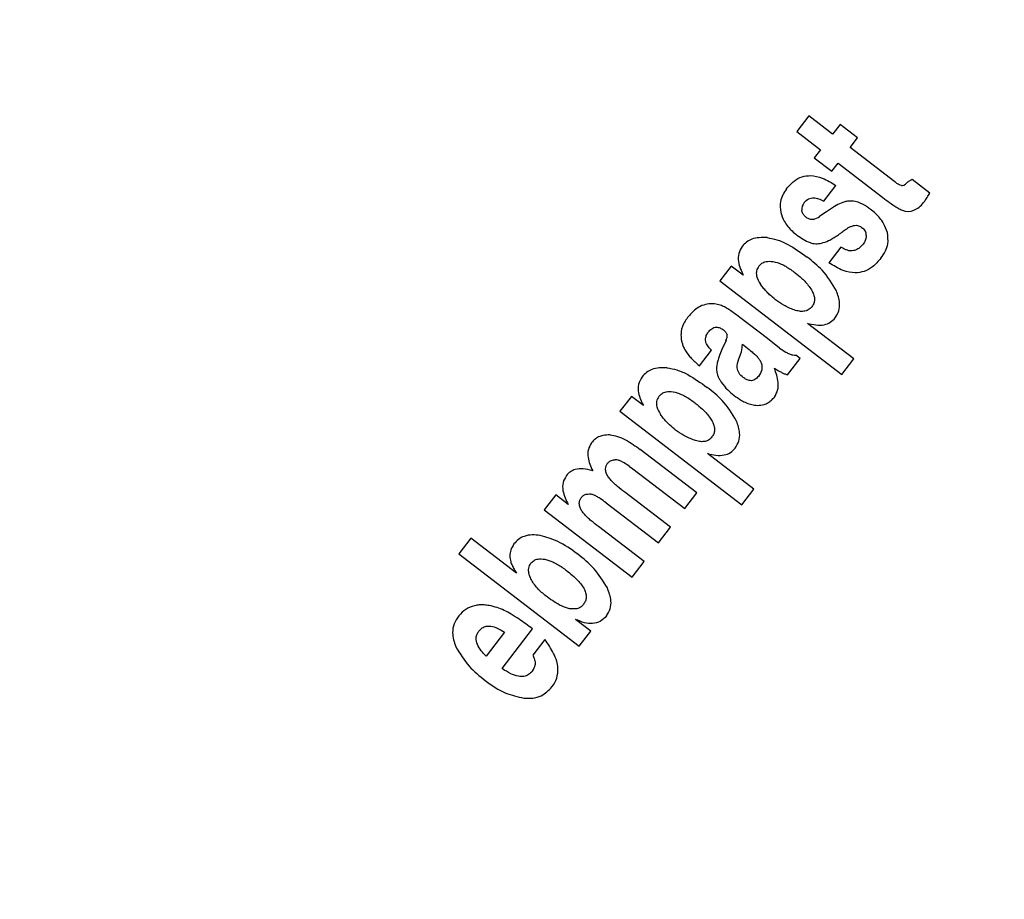
# Model space of a CAD drawing. Units: millimetres. Extents: x 5 to 414, y 3 to 291.
# Drawn here: x 94 to 96, y 244 to 245 of the extents above; entities that cross this region are included whole.
import ezdxf

# ---------------------------------------------------------------- set-up
doc = ezdxf.new("R2010")
doc.units = ezdxf.units.MM

msp = doc.modelspace()

# ---------------------------------------------------------------- linework, layer by layer
at = {"color": 7, "linetype": 'Continuous', "lineweight": 25}
for p, q in [((95.9424, 245.2377), (95.916, 245.2033)), ((95.9943, 245.1979), (95.9424, 245.2377)), ((96.0107, 245.2193), (95.9943, 245.1979)), ((96.0491, 245.1898), (96.0107, 245.2193)), ((95.916, 245.2033), (95.9679, 245.1635)), ((96.0327, 245.1684), (96.0491, 245.1898)), ((95.9679, 245.1635), (95.9541, 245.1456)), ((96.1309, 245.0931), (96.0327, 245.1684)), ((95.9541, 245.1456), (95.9926, 245.1161)), ((95.9926, 245.1161), (96.0063, 245.134)), ((96.0063, 245.134), (96.1049, 245.0584)), ((95.9754, 245.0503), (96.0018, 245.0847)), ((96.2077, 245.0682), (96.1691, 245.0978)), ((95.9688, 245.0193), (95.9656, 245.017)), ((95.9808, 245.0271), (95.9688, 245.0193)), ((95.9985, 245.0387), (95.9808, 245.0271)), ((96.0126, 244.9497), (95.9862, 244.9153)), ((95.7718, 244.908), (95.7466, 244.8752)), ((95.7982, 244.8878), (95.7718, 244.908)), ((95.7466, 244.8752), (96.0147, 244.6695)), ((95.8514, 244.7485), (95.7906, 244.7952)), ((96.0411, 244.7039), (95.9391, 244.7821)), ((95.7602, 244.7445), (95.7514, 244.7245)), ((95.8781, 244.7279), (95.8514, 244.7485)), ((95.7018, 244.6888), (95.7282, 244.7232)), ((95.7961, 244.7363), (95.804, 244.7302)), ((95.8952, 244.6692), (95.9228, 244.7052)), ((95.9228, 244.7052), (95.9137, 244.7122)), ((96.0147, 244.6695), (96.0411, 244.7039)), ((95.5523, 244.6218), (95.5271, 244.589)), ((95.5787, 244.6016), (95.5523, 244.6218)), ((95.5271, 244.589), (95.7951, 244.3833)), ((95.6961, 244.4096), (95.5718, 244.505)), ((95.8215, 244.4177), (95.7195, 244.496)), ((95.5485, 244.4678), (95.5555, 244.4628)), ((95.5555, 244.4628), (95.6697, 244.3752)), ((95.7951, 244.3833), (95.8215, 244.4177)), ((95.386, 244.4052), (95.3608, 244.3724)), ((95.4137, 244.384), (95.386, 244.4052)), ((95.6381, 244.3341), (95.5379, 244.411)), ((95.6697, 244.3752), (95.6961, 244.4096)), ((95.3608, 244.3724), (95.5538, 244.2243)), ((95.4968, 244.3879), (95.6117, 244.2997)), ((95.5802, 244.2587), (95.4797, 244.3358)), ((95.6117, 244.2997), (95.6381, 244.3341)), ((95.1996, 244.3102), (95.1732, 244.2758)), ((95.2998, 244.2333), (95.1996, 244.3102)), ((95.1732, 244.2758), (95.4376, 244.0728)), ((95.5538, 244.2243), (95.5802, 244.2587)), ((95.4631, 244.106), (95.4295, 244.1318)), ((95.2684, 244.0236), (95.3354, 244.111)), ((95.2736, 244.1037), (95.2332, 244.051)), ((95.4376, 244.0728), (95.4631, 244.106)), ((95.3625, 244.0879), (95.3361, 244.0535))]:
    msp.add_line(p, q, dxfattribs=at)
for centre, radius in [((95.7825, 242.6844), 18.0032), ((95.7825, 242.551), 15.7667), ((95.7825, 242.551), 15.7333), ((95.7825, 242.551), 15.6133), ((95.7825, 242.551), 15.58)]:
    msp.add_circle(centre, radius, dxfattribs=at)
msp.add_arc((96.049, 244.9614), 0.0923, 112.9395, 123.1805, dxfattribs=at)
for centre, major_axis, ratio, start_param, end_param in [((96.1933, 245.1926), (0.049, 0.1076), 0.196135, 3.198346, 3.590335), ((96.0558, 245.0216), (0.1289, -0.0131), 0.413772, 2.891264, 3.216605), ((96.028, 245.3113), (-0.1491, 0.2788), 0.395566, 3.104543, 3.31881), ((96.0928, 245.7016), (-0.071, 0.6735), 0.214712, 3.031798, 3.206219), ((95.9183, 245.1991), (-0.0325, 0.1889), 0.393518, 3.161137, 3.351076), ((95.8527, 244.8802), (0.2138, 0.104), 0.280108, 6.150216, 6.422336), ((96.2473, 243.1719), (-0.5351, 1.6509), 0.166295, 6.166669, 6.245895), ((95.0944, 244.308), (0.6669, 0.4519), 0.097778, 6.128876, 6.242159), ((95.2831, 244.7684), (0.513, -0.0339), 0.413893, 6.136754, 6.291381), ((96.2613, 242.4516), (-1.0723, 1.7025), 0.169536, 6.223907, 6.345802), ((-81.4248, 226.486), (176.7658, 17.5499), 0.010062, 6.273747, 6.280986), ((94.9304, 244.1581), (0.4573, -0.1565), 0.355481, 6.164035, 6.41993)]:
    msp.add_ellipse(centre, major_axis=major_axis, ratio=ratio, start_param=start_param, end_param=end_param, dxfattribs=at)
for points, knots in [([(95.8929, 245.0777), (95.8982, 245.0838), (95.9078, 245.0949), (95.9268, 245.1049), (95.9486, 245.1079), (95.975, 245.1017), (95.9922, 245.0908), (96.0018, 245.0847)], [0, 0, 0, 0, 0.195992, 0.355881, 0.508618, 0.722632, 1, 1, 1, 1]), ([(96.1456, 245.0847), (96.1438, 245.0852), (96.1408, 245.0862), (96.1371, 245.0886), (96.134, 245.0908), (96.1319, 245.0923), (96.1309, 245.0931)], [0, 0, 0, 0, 0.328101, 0.549909, 0.776821, 1, 1, 1, 1]), ([(96.1691, 245.0978), (96.1677, 245.0972), (96.1655, 245.0961), (96.1626, 245.0945), (96.1603, 245.0932), (96.159, 245.0921), (96.1583, 245.0915)], [0, 0, 0, 0, 0.363961, 0.585021, 0.796497, 1, 1, 1, 1]), ([(95.8929, 245.0777), (95.8873, 245.0687), (95.8772, 245.0527), (95.8795, 245.034), (95.8805, 245.0259)], [0, 0, 0, 0, 0.560148, 1, 1, 1, 1]), ([(96.1942, 245.0473), (96.1959, 245.0497), (96.1987, 245.0534), (96.2021, 245.0589), (96.2049, 245.0635), (96.2068, 245.0666), (96.2077, 245.0682)], [0, 0, 0, 0, 0.345967, 0.564578, 0.782954, 1, 1, 1, 1]), ([(95.9322, 245.0475), (95.9351, 245.0506), (95.9407, 245.0566), (95.9528, 245.0587), (95.9645, 245.0561), (95.9716, 245.0523), (95.9754, 245.0503)], [0, 0, 0, 0, 0.257143, 0.501656, 0.727654, 1, 1, 1, 1]), ([(96.0504, 245.048), (96.0461, 245.0491), (96.0391, 245.0509), (96.0291, 245.0508), (96.0209, 245.0494), (96.0157, 245.0475), (96.013, 245.0465)], [0, 0, 0, 0, 0.347439, 0.563633, 0.779315, 1, 1, 1, 1]), ([(96.0772, 245.0331), (96.0744, 245.0352), (96.0698, 245.0386), (96.0629, 245.0427), (96.0568, 245.0457), (96.0525, 245.0472), (96.0504, 245.048)], [0, 0, 0, 0, 0.340407, 0.560328, 0.780277, 1, 1, 1, 1]), ([(96.1049, 245.0584), (96.1096, 245.0548), (96.1175, 245.0488), (96.1287, 245.0411), (96.1379, 245.035), (96.1444, 245.032), (96.1475, 245.0306)], [0, 0, 0, 0, 0.3527341, 0.5784738, 0.8013626, 1, 1, 1, 1]), ([(95.8805, 245.0259), (95.8827, 245.0192), (95.8863, 245.0081), (95.8958, 244.9949), (95.9052, 244.9848), (95.9124, 244.979), (95.916, 244.9761)], [0, 0, 0, 0, 0.336331, 0.556478, 0.778242, 1, 1, 1, 1]), ([(95.9355, 245.0157), (95.9339, 245.0171), (95.9313, 245.0194), (95.9288, 245.0233), (95.9273, 245.0269), (95.927, 245.0294), (95.9268, 245.0307)], [0, 0, 0, 0, 0.358242, 0.57335, 0.784421, 1, 1, 1, 1]), ([(96.1147, 244.9816), (96.1123, 244.9885), (96.1083, 244.9999), (96.0982, 245.0136), (96.0884, 245.0241), (96.081, 245.0301), (96.0772, 245.0331)], [0, 0, 0, 0, 0.3368099, 0.5569428, 0.7784529, 1, 1, 1, 1]), ([(95.9523, 245.0105), (95.9502, 245.0103), (95.9468, 245.01), (95.9423, 245.0115), (95.9388, 245.0134), (95.9366, 245.015), (95.9355, 245.0157)], [0, 0, 0, 0, 0.335335, 0.554766, 0.777783, 1, 1, 1, 1]), ([(96.0401, 244.9968), (96.0423, 244.9972), (96.046, 244.9979), (96.0513, 244.9966), (96.0559, 244.9946), (96.0588, 244.9925), (96.0604, 244.9914)], [0, 0, 0, 0, 0.304075, 0.511682, 0.739689, 1, 1, 1, 1]), ([(95.916, 244.9761), (95.9252, 244.9697), (95.9379, 244.9609), (95.9574, 244.9561), (95.9658, 244.9574), (95.9701, 244.9581)], [0, 0, 0, 0, 0.565991, 0.784132, 1, 1, 1, 1]), ([(95.9701, 244.9581), (95.9753, 244.9598), (95.984, 244.9627), (95.9955, 244.9689), (96.0052, 244.9751), (96.0115, 244.9799), (96.0147, 244.9823)], [0, 0, 0, 0, 0.321386, 0.537965, 0.763631, 1, 1, 1, 1]), ([(96.0147, 244.9823), (96.0173, 244.9844), (96.0217, 244.9877), (96.0282, 244.9917), (96.034, 244.9947), (96.0381, 244.9961), (96.0401, 244.9968)], [0, 0, 0, 0, 0.340294, 0.559763, 0.78012, 1, 1, 1, 1]), ([(96.1005, 244.9252), (96.1041, 244.9304), (96.1108, 244.9401), (96.1176, 244.9594), (96.1158, 244.9733), (96.1147, 244.9816)], [0, 0, 0, 0, 0.310923, 0.588924, 1, 1, 1, 1]), ([(95.8504, 244.9706), (95.8389, 244.9707), (95.8228, 244.9709), (95.8047, 244.9611), (95.7988, 244.9544), (95.7958, 244.9511)], [0, 0, 0, 0, 0.560342, 0.780203, 1, 1, 1, 1]), ([(95.8504, 244.9706), (95.8576, 244.9693), (95.8734, 244.9665), (95.9037, 244.9526), (95.9246, 244.9376), (95.9384, 244.9277)], [0, 0, 0, 0, 0.220614, 0.484858, 1, 1, 1, 1]), ([(96.0614, 244.956), (96.0596, 244.9539), (96.0567, 244.9505), (96.0518, 244.9468), (96.0474, 244.9442), (96.0443, 244.9429), (96.0427, 244.9423)], [0, 0, 0, 0, 0.3507479, 0.56867, 0.7837969, 1, 1, 1, 1]), ([(96.0684, 244.9753), (96.0683, 244.973), (96.0681, 244.9693), (96.0663, 244.9642), (96.0643, 244.96), (96.0624, 244.9574), (96.0614, 244.956)], [0, 0, 0, 0, 0.324615, 0.539323, 0.762996, 1, 1, 1, 1]), ([(95.7958, 244.9511), (95.7928, 244.9461), (95.7867, 244.9359), (95.7864, 244.9126), (95.7936, 244.8974), (95.7982, 244.8878)], [0, 0, 0, 0, 0.259181, 0.524761, 1, 1, 1, 1]), ([(96.0427, 244.9423), (96.0391, 244.9417), (96.0332, 244.9407), (96.0252, 244.9432), (96.0187, 244.946), (96.0147, 244.9485), (96.0126, 244.9497)], [0, 0, 0, 0, 0.332868, 0.552191, 0.77703, 1, 1, 1, 1]), ([(95.8322, 244.9075), (95.8344, 244.9099), (95.8388, 244.9147), (95.8499, 244.9191), (95.8583, 244.9184), (95.8634, 244.918)], [0, 0, 0, 0, 0.279588, 0.558624, 1, 1, 1, 1]), ([(95.8634, 244.918), (95.8695, 244.9164), (95.8796, 244.9138), (95.8923, 244.9068), (95.9026, 244.9003), (95.9091, 244.8955), (95.9124, 244.893)], [0, 0, 0, 0, 0.340901, 0.55968, 0.780582, 1, 1, 1, 1]), ([(96.0028, 244.8538), (95.9932, 244.8696), (95.976, 244.8981), (95.95, 244.9186), (95.9384, 244.9277)], [0, 0, 0, 0, 0.557259, 1, 1, 1, 1]), ([(96.1005, 244.9252), (96.0948, 244.9186), (96.0845, 244.9065), (96.0645, 244.8954), (96.0417, 244.8917), (96.0141, 244.8977), (95.9963, 244.9089), (95.9862, 244.9153)], [0, 0, 0, 0, 0.2023639, 0.3651407, 0.5164086, 0.7254661, 1, 1, 1, 1]), ([(95.8322, 244.9075), (95.8303, 244.9043), (95.8264, 244.8979), (95.8269, 244.8831), (95.8325, 244.874), (95.8361, 244.868)], [0, 0, 0, 0, 0.260876, 0.515196, 1, 1, 1, 1]), ([(95.9124, 244.893), (95.9173, 244.8891), (95.9252, 244.8827), (95.9353, 244.8726), (95.9431, 244.8634), (95.9473, 244.8565), (95.9494, 244.8531)], [0, 0, 0, 0, 0.340531, 0.560163, 0.780384, 1, 1, 1, 1]), ([(95.8691, 244.834), (95.8646, 244.8376), (95.8574, 244.8434), (95.8486, 244.8524), (95.8419, 244.86), (95.838, 244.8654), (95.8361, 244.868)], [0, 0, 0, 0, 0.360665, 0.581913, 0.794668, 1, 1, 1, 1]), ([(95.9494, 244.8531), (95.9509, 244.85), (95.9539, 244.8438), (95.9551, 244.8342), (95.9534, 244.8255), (95.9504, 244.821), (95.9489, 244.8187)], [0, 0, 0, 0, 0.282316, 0.562035, 0.780602, 1, 1, 1, 1]), ([(96, 244.7943), (96.0031, 244.7992), (96.0092, 244.8092), (96.0108, 244.8307), (96.0059, 244.845), (96.0028, 244.8538)], [0, 0, 0, 0, 0.2785011, 0.5576493, 1, 1, 1, 1]), ([(95.7228, 244.825), (95.7176, 244.824), (95.707, 244.822), (95.6905, 244.8118), (95.6814, 244.8013), (95.6759, 244.7949)], [0, 0, 0, 0, 0.278151, 0.557468, 1, 1, 1, 1]), ([(95.9103, 244.8115), (95.9024, 244.8146), (95.8877, 244.8205), (95.875, 244.8297), (95.8691, 244.834)], [0, 0, 0, 0, 0.538836, 1, 1, 1, 1]), ([(95.7906, 244.7952), (95.7857, 244.7989), (95.7778, 244.8049), (95.7664, 244.8125), (95.7572, 244.8182), (95.7507, 244.8208), (95.7477, 244.822)], [0, 0, 0, 0, 0.359366, 0.589372, 0.809538, 1, 1, 1, 1]), ([(95.9489, 244.8187), (95.9465, 244.8161), (95.9416, 244.8109), (95.9313, 244.8081), (95.9207, 244.8084), (95.914, 244.8104), (95.9103, 244.8115)], [0, 0, 0, 0, 0.252471, 0.500041, 0.729747, 1, 1, 1, 1]), ([(95.6759, 244.7949), (95.6735, 244.7915), (95.6694, 244.7858), (95.6652, 244.7772), (95.6625, 244.7695), (95.6617, 244.7642), (95.6614, 244.7615)], [0, 0, 0, 0, 0.341624, 0.562196, 0.781197, 1, 1, 1, 1]), ([(95.9391, 244.7821), (95.9515, 244.7794), (95.9688, 244.7756), (95.9901, 244.7836), (95.9967, 244.7907), (96, 244.7943)], [0, 0, 0, 0, 0.562348, 0.781301, 1, 1, 1, 1]), ([(95.6614, 244.7615), (95.6613, 244.7578), (95.6611, 244.7515), (95.6627, 244.7428), (95.6648, 244.7352), (95.6669, 244.7303), (95.668, 244.7277)], [0, 0, 0, 0, 0.320898, 0.536773, 0.762286, 1, 1, 1, 1]), ([(95.7152, 244.745), (95.7153, 244.7472), (95.7154, 244.7507), (95.7169, 244.7554), (95.7187, 244.7593), (95.7204, 244.7617), (95.7213, 244.7629)], [0, 0, 0, 0, 0.330704, 0.545404, 0.766783, 1, 1, 1, 1]), ([(95.7213, 244.7629), (95.7236, 244.7657), (95.7283, 244.7711), (95.7382, 244.7747), (95.7474, 244.7725), (95.752, 244.7694), (95.7544, 244.7678)], [0, 0, 0, 0, 0.282282, 0.558976, 0.777946, 1, 1, 1, 1]), ([(95.7544, 244.7678), (95.7556, 244.7668), (95.7576, 244.7651), (95.76, 244.7624), (95.7618, 244.7598), (95.7623, 244.7578), (95.7626, 244.7569)], [0, 0, 0, 0, 0.3434735, 0.5641731, 0.7828386, 1, 1, 1, 1]), ([(95.7282, 244.7232), (95.726, 244.7255), (95.7224, 244.7292), (95.7185, 244.7349), (95.716, 244.7398), (95.7155, 244.7433), (95.7152, 244.745)], [0, 0, 0, 0, 0.368788, 0.593489, 0.802942, 1, 1, 1, 1]), ([(95.668, 244.7277), (95.6708, 244.723), (95.6753, 244.7151), (95.684, 244.7053), (95.6924, 244.6969), (95.6986, 244.6916), (95.7018, 244.6888)], [0, 0, 0, 0, 0.314965, 0.528108, 0.755288, 1, 1, 1, 1]), ([(95.7514, 244.7245), (95.7493, 244.7196), (95.7459, 244.7115), (95.7422, 244.7001), (95.7398, 244.6909), (95.7395, 244.6849), (95.7393, 244.682)], [0, 0, 0, 0, 0.361292, 0.591852, 0.808707, 1, 1, 1, 1]), ([(95.804, 244.7302), (95.8086, 244.7267), (95.8157, 244.7211), (95.8245, 244.7131), (95.8306, 244.7069), (95.8336, 244.7025), (95.835, 244.7004)], [0, 0, 0, 0, 0.402153, 0.625949, 0.824249, 1, 1, 1, 1]), ([(95.8781, 244.7279), (95.8825, 244.7247), (95.8893, 244.7197), (95.8992, 244.715), (95.9066, 244.7125), (95.9115, 244.7123), (95.9137, 244.7122)], [0, 0, 0, 0, 0.411996, 0.636533, 0.831487, 1, 1, 1, 1]), ([(95.7978, 244.6634), (95.7946, 244.6662), (95.7882, 244.6719), (95.7829, 244.6869), (95.7864, 244.6975), (95.7885, 244.7039)], [0, 0, 0, 0, 0.281845, 0.559865, 1, 1, 1, 1]), ([(95.835, 244.7004), (95.8365, 244.6972), (95.8394, 244.6909), (95.8393, 244.678), (95.8345, 244.6704), (95.8315, 244.6657)], [0, 0, 0, 0, 0.280934, 0.559748, 1, 1, 1, 1]), ([(95.6308, 244.6844), (95.6193, 244.6846), (95.6032, 244.6847), (95.5851, 244.6749), (95.5792, 244.6683), (95.5762, 244.665)], [0, 0, 0, 0, 0.560349, 0.780208, 1, 1, 1, 1]), ([(95.6308, 244.6844), (95.638, 244.6832), (95.6538, 244.6803), (95.6841, 244.6664), (95.705, 244.6514), (95.7188, 244.6415)], [0, 0, 0, 0, 0.2206354, 0.4848857, 1, 1, 1, 1]), ([(95.7393, 244.682), (95.7396, 244.6785), (95.7402, 244.6726), (95.743, 244.6648), (95.7461, 244.6585), (95.7486, 244.6546), (95.7499, 244.6527)], [0, 0, 0, 0, 0.337726, 0.557711, 0.778911, 1, 1, 1, 1]), ([(95.8666, 244.6203), (95.8694, 244.6252), (95.8751, 244.6351), (95.8757, 244.6578), (95.8702, 244.6734), (95.8666, 244.6835)], [0, 0, 0, 0, 0.251725, 0.513324, 1, 1, 1, 1]), ([(95.8666, 244.6835), (95.8696, 244.6816), (95.8746, 244.6785), (95.8819, 244.6745), (95.8883, 244.6713), (95.8929, 244.6699), (95.8952, 244.6692)], [0, 0, 0, 0, 0.33546, 0.552614, 0.774349, 1, 1, 1, 1]), ([(95.5762, 244.665), (95.573, 244.6595), (95.5666, 244.6486), (95.5673, 244.6253), (95.5743, 244.6106), (95.5787, 244.6016)], [0, 0, 0, 0, 0.277381, 0.556303, 1, 1, 1, 1]), ([(95.7499, 244.6527), (95.7543, 244.6469), (95.7626, 244.6362), (95.7733, 244.6277), (95.7782, 244.6237)], [0, 0, 0, 0, 0.53455, 1, 1, 1, 1]), ([(95.8315, 244.6657), (95.8291, 244.663), (95.8243, 244.6575), (95.8138, 244.6553), (95.8048, 244.6584), (95.8001, 244.6617), (95.7978, 244.6634)], [0, 0, 0, 0, 0.280098, 0.554444, 0.775101, 1, 1, 1, 1]), ([(95.6127, 244.6214), (95.6149, 244.6238), (95.6192, 244.6285), (95.6303, 244.6329), (95.6387, 244.6323), (95.6438, 244.6319)], [0, 0, 0, 0, 0.279581, 0.558617, 1, 1, 1, 1]), ([(95.6438, 244.6319), (95.6499, 244.6303), (95.66, 244.6276), (95.6727, 244.6207), (95.683, 244.6142), (95.6896, 244.6093), (95.6928, 244.6069)], [0, 0, 0, 0, 0.34091, 0.559691, 0.780586, 1, 1, 1, 1]), ([(95.7833, 244.5676), (95.7737, 244.5835), (95.7564, 244.6119), (95.7304, 244.6324), (95.7188, 244.6415)], [0, 0, 0, 0, 0.557263, 1, 1, 1, 1]), ([(95.6127, 244.6214), (95.6106, 244.6179), (95.6065, 244.611), (95.6078, 244.5961), (95.6132, 244.5873), (95.6165, 244.5818)], [0, 0, 0, 0, 0.277495, 0.555636, 1, 1, 1, 1]), ([(95.7782, 244.6237), (95.7834, 244.62), (95.792, 244.6138), (95.8051, 244.6072), (95.8169, 244.6031), (95.8251, 244.6024), (95.8291, 244.602)], [0, 0, 0, 0, 0.342713, 0.563416, 0.782029, 1, 1, 1, 1]), ([(95.8291, 244.602), (95.8341, 244.6023), (95.8422, 244.6028), (95.8526, 244.6074), (95.8604, 244.613), (95.8645, 244.6179), (95.8666, 244.6203)], [0, 0, 0, 0, 0.339736, 0.559508, 0.779427, 1, 1, 1, 1]), ([(95.6928, 244.6069), (95.6981, 244.6026), (95.7064, 244.5959), (95.7166, 244.5855), (95.7239, 244.5766), (95.7278, 244.5701), (95.7298, 244.5669)], [0, 0, 0, 0, 0.369378, 0.586229, 0.794865, 1, 1, 1, 1]), ([(95.6495, 244.5478), (95.645, 244.5514), (95.6379, 244.5572), (95.629, 244.5662), (95.6223, 244.5738), (95.6184, 244.5792), (95.6165, 244.5818)], [0, 0, 0, 0, 0.360593, 0.581847, 0.79463, 1, 1, 1, 1]), ([(95.7298, 244.5669), (95.7313, 244.5638), (95.7343, 244.5576), (95.7355, 244.548), (95.7338, 244.5393), (95.7308, 244.5348), (95.7294, 244.5326)], [0, 0, 0, 0, 0.2823203, 0.562041, 0.7806041, 1, 1, 1, 1]), ([(95.7805, 244.5081), (95.7835, 244.5131), (95.7897, 244.5231), (95.7913, 244.5446), (95.7863, 244.5588), (95.7833, 244.5676)], [0, 0, 0, 0, 0.278498, 0.557644, 1, 1, 1, 1]), ([(95.6907, 244.5253), (95.6828, 244.5285), (95.6681, 244.5343), (95.6554, 244.5435), (95.6495, 244.5478)], [0, 0, 0, 0, 0.5388743, 1, 1, 1, 1]), ([(95.5054, 244.537), (95.5002, 244.537), (95.4916, 244.5369), (95.4802, 244.5329), (95.4715, 244.5275), (95.4671, 244.5225), (95.4649, 244.5199)], [0, 0, 0, 0, 0.34088, 0.560817, 0.780191, 1, 1, 1, 1]), ([(95.5054, 244.537), (95.5108, 244.5362), (95.5228, 244.5344), (95.5456, 244.5238), (95.5614, 244.5125), (95.5718, 244.505)], [0, 0, 0, 0, 0.219144, 0.483186, 1, 1, 1, 1]), ([(95.7294, 244.5326), (95.7269, 244.53), (95.722, 244.5248), (95.7117, 244.5219), (95.7011, 244.5223), (95.6944, 244.5243), (95.6907, 244.5253)], [0, 0, 0, 0, 0.2521841, 0.4997516, 0.7295481, 1, 1, 1, 1]), ([(95.4649, 244.5199), (95.4621, 244.5151), (95.4563, 244.5052), (95.4563, 244.4825), (95.463, 244.4676), (95.4673, 244.4579)], [0, 0, 0, 0, 0.254543, 0.517641, 1, 1, 1, 1]), ([(95.7195, 244.496), (95.7319, 244.4932), (95.7492, 244.4894), (95.7705, 244.4974), (95.7772, 244.5045), (95.7805, 244.5081)], [0, 0, 0, 0, 0.562355, 0.781307, 1, 1, 1, 1]), ([(95.5001, 244.4747), (95.5016, 244.4763), (95.5041, 244.479), (95.5086, 244.4811), (95.5127, 244.4822), (95.5156, 244.4823), (95.517, 244.4824)], [0, 0, 0, 0, 0.338693, 0.558501, 0.77889, 1, 1, 1, 1]), ([(95.5485, 244.4678), (95.5445, 244.4706), (95.5384, 244.4748), (95.5298, 244.4792), (95.5233, 244.4817), (95.519, 244.4822), (95.517, 244.4824)], [0, 0, 0, 0, 0.408611, 0.633445, 0.830042, 1, 1, 1, 1]), ([(95.4673, 244.4579), (95.4603, 244.4599), (95.4477, 244.4635), (95.4305, 244.4623), (95.4176, 244.4566), (95.4122, 244.4507), (95.4095, 244.4476)], [0, 0, 0, 0, 0.344464, 0.619314, 0.805899, 1, 1, 1, 1]), ([(95.5007, 244.4461), (95.4993, 244.4486), (95.4965, 244.4537), (95.4951, 244.4617), (95.4964, 244.4691), (95.4989, 244.4728), (95.5001, 244.4747)], [0, 0, 0, 0, 0.282654, 0.56232, 0.780619, 1, 1, 1, 1]), ([(95.4095, 244.4476), (95.4065, 244.4426), (95.4006, 244.4325), (95.4013, 244.409), (95.4088, 244.3938), (95.4137, 244.384)], [0, 0, 0, 0, 0.253294, 0.514709, 1, 1, 1, 1]), ([(95.5379, 244.411), (95.5325, 244.4152), (95.524, 244.4218), (95.5135, 244.4313), (95.5062, 244.4384), (95.5024, 244.4436), (95.5007, 244.4461)], [0, 0, 0, 0, 0.403213, 0.626989, 0.824851, 1, 1, 1, 1]), ([(95.4437, 244.3696), (95.4422, 244.3722), (95.4392, 244.3775), (95.4375, 244.3858), (95.4386, 244.3936), (95.4412, 244.3976), (95.4425, 244.3996)], [0, 0, 0, 0, 0.2828664, 0.563054, 0.7812225, 1, 1, 1, 1]), ([(95.4425, 244.3996), (95.4438, 244.4011), (95.4465, 244.4041), (95.4532, 244.4075), (95.4585, 244.4073), (95.4617, 244.4072)], [0, 0, 0, 0, 0.281122, 0.5607, 1, 1, 1, 1]), ([(95.4968, 244.3879), (95.4924, 244.3911), (95.4856, 244.3962), (95.476, 244.4019), (95.4688, 244.4055), (95.464, 244.4066), (95.4617, 244.4072)], [0, 0, 0, 0, 0.405113, 0.629614, 0.8274, 1, 1, 1, 1]), ([(95.4797, 244.3358), (95.4745, 244.3399), (95.4663, 244.3463), (95.4562, 244.3553), (95.449, 244.3622), (95.4454, 244.3672), (95.4437, 244.3696)], [0, 0, 0, 0, 0.4013244, 0.6250637, 0.8236316, 1, 1, 1, 1]), ([(95.352, 244.3159), (95.346, 244.3167), (95.3342, 244.3183), (95.3175, 244.3154), (95.3037, 244.3082), (95.2975, 244.3011), (95.2944, 244.2976)], [0, 0, 0, 0, 0.28207, 0.561903, 0.780653, 1, 1, 1, 1]), ([(95.4343, 244.2751), (95.4201, 244.2854), (95.395, 244.3037), (95.3651, 244.3122), (95.352, 244.3159)], [0, 0, 0, 0, 0.5615122, 1, 1, 1, 1]), ([(95.2944, 244.2976), (95.2915, 244.2931), (95.2864, 244.285), (95.2856, 244.2756), (95.2853, 244.2713)], [0, 0, 0, 0, 0.556021, 1, 1, 1, 1]), ([(95.2853, 244.2713), (95.2857, 244.2672), (95.2864, 244.2601), (95.2902, 244.2504), (95.2945, 244.2418), (95.298, 244.2362), (95.2998, 244.2333)], [0, 0, 0, 0, 0.301235, 0.518747, 0.75184, 1, 1, 1, 1]), ([(95.3315, 244.255), (95.3337, 244.2572), (95.338, 244.2618), (95.3489, 244.2654), (95.3569, 244.2645), (95.3618, 244.264)], [0, 0, 0, 0, 0.278574, 0.557747, 1, 1, 1, 1]), ([(95.3618, 244.264), (95.3679, 244.2623), (95.3777, 244.2596), (95.3902, 244.2527), (95.4004, 244.2463), (95.4068, 244.2415), (95.41, 244.2391)], [0, 0, 0, 0, 0.341077, 0.559877, 0.780649, 1, 1, 1, 1]), ([(95.4995, 244.201), (95.4903, 244.2159), (95.4729, 244.2443), (95.4468, 244.2652), (95.4343, 244.2751)], [0, 0, 0, 0, 0.5217, 1, 1, 1, 1]), ([(95.3283, 244.2285), (95.3275, 244.2318), (95.3262, 244.2371), (95.3266, 244.2444), (95.3283, 244.2501), (95.3304, 244.2534), (95.3315, 244.255)], [0, 0, 0, 0, 0.3651857, 0.581912, 0.7900908, 1, 1, 1, 1]), ([(95.3673, 244.1811), (95.3607, 244.1864), (95.3506, 244.1946), (95.3394, 244.2076), (95.3324, 244.2179), (95.3296, 244.2252), (95.3283, 244.2285)], [0, 0, 0, 0, 0.403422, 0.627762, 0.826085, 1, 1, 1, 1]), ([(95.41, 244.2391), (95.4184, 244.2322), (95.4333, 244.2202), (95.4475, 244.2023), (95.4527, 244.1886), (95.4534, 244.1798), (95.4516, 244.1716), (95.4486, 244.167), (95.447, 244.1646)], [0, 0, 0, 0, 0.352727, 0.622926, 0.730978, 0.82275, 0.908031, 1, 1, 1, 1]), ([(95.4977, 244.1397), (95.5008, 244.1446), (95.5069, 244.1545), (95.5087, 244.1767), (95.5031, 244.1916), (95.4995, 244.201)], [0, 0, 0, 0, 0.2661545, 0.5353846, 1, 1, 1, 1]), ([(95.4307, 244.1548), (95.4258, 244.1547), (95.4147, 244.1544), (95.3925, 244.1632), (95.3774, 244.1739), (95.3673, 244.1811)], [0, 0, 0, 0, 0.208691, 0.468951, 1, 1, 1, 1]), ([(95.2575, 244.1577), (95.2516, 244.1594), (95.2422, 244.1621), (95.2289, 244.1637), (95.2182, 244.1638), (95.2113, 244.1625), (95.2079, 244.1619)], [0, 0, 0, 0, 0.364863, 0.584196, 0.794711, 1, 1, 1, 1]), ([(95.3354, 244.111), (95.3256, 244.1182), (95.3104, 244.1294), (95.2892, 244.1427), (95.2733, 244.1517), (95.2625, 244.1558), (95.2575, 244.1577)], [0, 0, 0, 0, 0.39915, 0.622695, 0.822033, 1, 1, 1, 1]), ([(95.447, 244.1646), (95.4455, 244.1629), (95.4431, 244.1601), (95.4387, 244.1573), (95.4349, 244.1556), (95.4321, 244.155), (95.4307, 244.1548)], [0, 0, 0, 0, 0.352348, 0.567889, 0.781444, 1, 1, 1, 1]), ([(95.173, 244.1394), (95.1693, 244.1338), (95.1619, 244.1226), (95.1575, 244.0984), (95.163, 244.0819), (95.1665, 244.0718)], [0, 0, 0, 0, 0.280823, 0.560183, 1, 1, 1, 1]), ([(95.4977, 244.1397), (95.4934, 244.1351), (95.485, 244.1261), (95.4668, 244.1217), (95.448, 244.1241), (95.4361, 244.129), (95.4295, 244.1318)], [0, 0, 0, 0, 0.247891, 0.485201, 0.71552, 1, 1, 1, 1]), ([(95.2173, 244.1062), (95.2196, 244.1087), (95.224, 244.1136), (95.2335, 244.1173), (95.2452, 244.1172), (95.2591, 244.1127), (95.2685, 244.1069), (95.2736, 244.1037)], [0, 0, 0, 0, 0.16094, 0.309377, 0.473684, 0.709944, 1, 1, 1, 1]), ([(95.2332, 244.051), (95.2256, 244.0588), (95.2144, 244.0704), (95.2103, 244.0893), (95.2129, 244.0996), (95.2159, 244.104), (95.2173, 244.1062)], [0, 0, 0, 0, 0.504213, 0.751287, 0.875284, 1, 1, 1, 1]), ([(95.1665, 244.0718), (95.1754, 244.0569), (95.1927, 244.0282), (95.2188, 244.0074), (95.2314, 243.9974)], [0, 0, 0, 0, 0.51999, 1, 1, 1, 1]), ([(95.391, 244.0252), (95.3903, 244.0303), (95.3887, 244.0413), (95.379, 244.0627), (95.3691, 244.0778), (95.3625, 244.0879)], [0, 0, 0, 0, 0.217969, 0.481539, 1, 1, 1, 1]), ([(95.3361, 244.0535), (95.337, 244.0509), (95.3386, 244.0466), (95.3402, 244.0407), (95.3411, 244.0361), (95.341, 244.0333), (95.341, 244.032)], [0, 0, 0, 0, 0.3766446, 0.6145306, 0.8252934, 1, 1, 1, 1]), ([(95.3348, 244.0184), (95.3321, 244.0154), (95.3271, 244.0099), (95.3158, 244.0058), (95.3021, 244.0063), (95.2856, 244.0124), (95.2745, 244.0196), (95.2684, 244.0236)], [0, 0, 0, 0, 0.156834, 0.30142, 0.464519, 0.702989, 1, 1, 1, 1]), ([(95.2314, 243.9974), (95.2458, 243.987), (95.2715, 243.9686), (95.3023, 243.9619), (95.3158, 243.959)], [0, 0, 0, 0, 0.562401, 1, 1, 1, 1]), ([(95.3158, 243.959), (95.3223, 243.9586), (95.3354, 243.9579), (95.3586, 243.9638), (95.3706, 243.976), (95.3778, 243.9834)], [0, 0, 0, 0, 0.282213, 0.562495, 1, 1, 1, 1])]:
    msp.add_open_spline(points, degree=3, knots=knots, dxfattribs=at)

doc.saveas('drawing.dxf')
